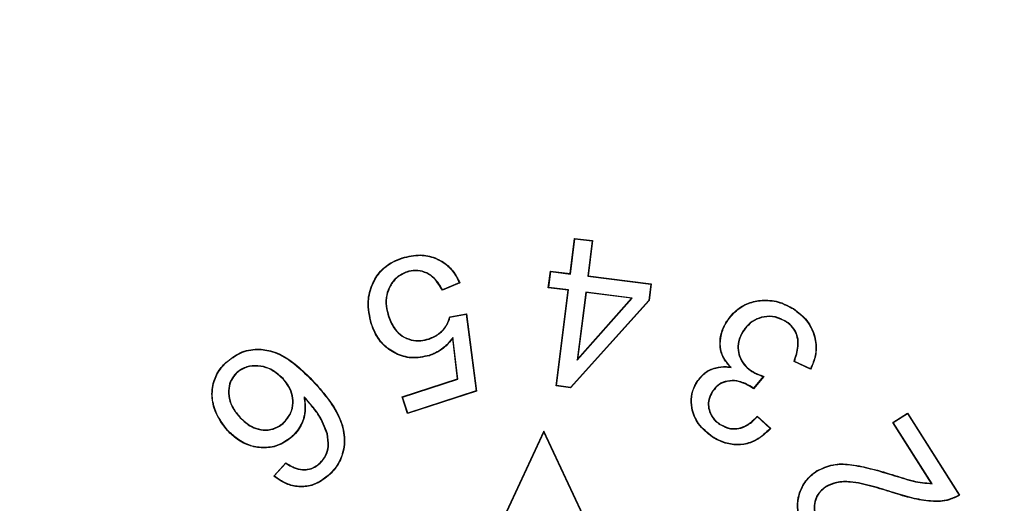
# Model space of a CAD drawing. Units: millimetres. Extents: x 299 to 1526, y 467 to 2155.
# Drawn here: x 884 to 889, y 710 to 712 of the extents above; entities that cross this region are included whole.
import ezdxf

# ---------------------------------------------------------------- set-up
doc = ezdxf.new("R2010")
doc.units = ezdxf.units.MM
doc.header["$PDSIZE"] = -1
doc.styles.get("Standard").update_dxf_attribs({"font": 'arial.ttf'})
doc.dimstyles.new('ISO-25', dxfattribs={"dimtxt": 25, "dimasz": 22, "dimexe": 15, "dimexo": 20, "dimgap": 5, "dimtad": 0, "dimdec": 0, "dimtxsty": 'Standard', "dimcen": 2.5, "dimclrd": 8, "dimclre": 8, "dimclrt": 256, "dimadec": 0, "dimazin": 0, "dimtfac": 1, "dimtdec": 0, "dimtmove": 0, "dimatfit": 3, "dimfxl": 1, "dimtfill": 1, "dimtfillclr": 256, "dimarcsym": 0})

# ---------------------------------------------------------------- blocks, each defined once
blk = doc.blocks.new('*D40')
at = {"color": 8, "lineweight": -2, "transparency": 16777216}
for p, q in [((956.9909, 750.5225), (940.6579, 735.7836)), ((879.6322, 680.7137), (924.325, 721.0447)), ((863.2992, 665.9748), (846.9663, 651.2359))]:
    blk.add_line(p, q, dxfattribs=at)
at = {"color": 8, "transparency": 16777216}
for points in [[(938.2014, 738.5058), (943.1144, 733.0615), (924.325, 721.0447)], [(860.8427, 668.6969), (865.7557, 663.2526), (879.6322, 680.7137)]]:
    blk.add_solid(points, dxfattribs=at)
at = {"layer": 'Defpoints', "color": 0, "transparency": 16777216}
for p in [(924.325, 721.0447), (879.6322, 680.7137)]:
    blk.add_point(p, dxfattribs=at)
at = {"transparency": 16777216, "insert": (984.0613, 774.951), "char_height": 25, "attachment_point": 5, "rotation": 42.0632, "bg_fill": 3, "box_fill_scale": 1.1, "bg_fill_color": 256, "bg_fill_true_color": 13158600, "bg_fill_transparency": 0}
blk.add_mtext('∅60', dxfattribs=at)
blk = doc.blocks.new('*D41')
at = {"color": 8, "lineweight": -2, "transparency": 16777216}
for p, q in [((854.7074, 752.9415), (839.0524, 737.4844)), ((780.5597, 679.7311), (823.3974, 722.0273)), ((764.9047, 664.274), (749.2497, 648.8169))]:
    blk.add_line(p, q, dxfattribs=at)
at = {"color": 8, "transparency": 16777216}
for points in [[(836.4763, 740.0935), (841.6286, 734.8752), (823.3974, 722.0273)], [(762.3285, 666.8832), (767.4809, 661.6649), (780.5597, 679.7311)]]:
    blk.add_solid(points, dxfattribs=at)
at = {"layer": 'Defpoints', "color": 0, "transparency": 16777216}
for p in [(823.3974, 722.0273), (780.5597, 679.7311)]:
    blk.add_point(p, dxfattribs=at)
at = {"transparency": 16777216, "insert": (880.6543, 778.5603), "char_height": 25, "attachment_point": 5, "rotation": 44.6355, "bg_fill": 3, "box_fill_scale": 1.1, "bg_fill_color": 256, "bg_fill_true_color": 13158600, "bg_fill_transparency": 0}
blk.add_mtext('∅60', dxfattribs=at)

msp = doc.modelspace()

# ---------------------------------------------------------------- linework, layer by layer
at = {"color": 7, "linetype": 'Continuous'}
for p, q in [((886.5201, 710.8685), (886.5442, 711.0591)), ((886.5217, 710.8666), (886.5457, 711.0572)), ((886.5457, 711.0572), (886.5442, 711.0591)), ((886.5442, 711.0591), (886.6411, 711.0468)), ((886.5457, 711.0572), (886.6391, 711.0453)), ((886.6391, 711.0453), (886.6151, 710.8547)), ((886.6411, 711.0468), (886.6171, 710.8562)), ((886.6391, 711.0453), (886.6411, 711.0468)), ((885.6144, 710.9525), (885.6138, 710.9542)), ((885.6396, 710.8791), (885.6401, 710.8774)), ((886.4021, 710.7926), (886.4135, 710.882)), ((886.4041, 710.7941), (886.415, 710.8801)), ((886.415, 710.8801), (886.4135, 710.882)), ((886.4135, 710.882), (886.5201, 710.8685)), ((886.415, 710.8801), (886.5217, 710.8666)), ((886.5217, 710.8666), (886.5201, 710.8685)), ((886.6151, 710.8547), (886.6171, 710.8562)), ((886.6151, 710.8547), (886.956, 710.8117)), ((886.6171, 710.8562), (886.958, 710.8132)), ((885.9241, 710.8188), (885.8302, 710.779)), ((885.9217, 710.8197), (885.831, 710.7813)), ((886.4041, 710.7941), (886.4021, 710.7926)), ((886.5088, 710.7791), (886.4021, 710.7926)), ((886.5107, 710.7806), (886.4041, 710.7941)), ((886.4437, 710.2633), (886.5088, 710.7791)), ((886.4456, 710.2649), (886.5107, 710.7806)), ((886.5107, 710.7806), (886.5088, 710.7791)), ((886.956, 710.8117), (886.9449, 710.7245)), ((886.958, 710.8132), (886.9466, 710.7237)), ((886.956, 710.8117), (886.958, 710.8132)), ((886.9449, 710.7245), (886.5216, 710.2551)), ((886.9466, 710.7237), (886.5223, 710.2533)), ((886.6042, 710.7687), (886.558, 710.4025)), ((886.558, 710.4025), (886.8553, 710.7371)), ((886.6057, 710.7668), (886.5604, 710.4078)), ((886.5604, 710.4078), (886.8518, 710.7357)), ((886.6042, 710.7687), (886.6057, 710.7668)), ((886.8553, 710.7371), (886.6042, 710.7687)), ((886.8518, 710.7357), (886.6057, 710.7668)), ((886.8553, 710.7371), (886.8518, 710.7357)), ((886.9449, 710.7245), (886.9466, 710.7237)), ((887.725, 710.6782), (887.7259, 710.6797)), ((885.5393, 710.6366), (885.5409, 710.6372)), ((885.8698, 710.6354), (885.9604, 710.6521)), ((885.8712, 710.6339), (885.9589, 710.65)), ((885.9589, 710.65), (885.9604, 710.6521)), ((885.9589, 710.65), (886.0134, 710.2363)), ((885.9604, 710.6521), (886.0153, 710.235)), ((885.4476, 710.5987), (885.446, 710.5982)), ((887.367, 710.6104), (887.3655, 710.6114)), ((887.6842, 710.6115), (887.6832, 710.6101)), ((885.7585, 710.5154), (885.758, 710.517)), ((885.8873, 710.5244), (885.8861, 710.5199)), ((885.9124, 710.3008), (885.8861, 710.5199)), ((885.9143, 710.2996), (885.8873, 710.5244)), ((887.4525, 710.5578), (887.454, 710.5568)), ((885.7596, 710.4275), (885.7601, 710.4258)), ((886.558, 710.4025), (886.5604, 710.4078)), ((884.6632, 710.3887), (884.662, 710.3899)), ((887.3888, 710.3629), (887.3844, 710.3651)), ((887.8181, 710.3528), (887.7284, 710.3943)), ((887.8173, 710.3551), (887.7306, 710.3952)), ((884.7163, 710.3313), (884.7175, 710.33)), ((884.9704, 710.302), (884.9692, 710.3008)), ((885.6135, 710.2037), (885.9124, 710.3008)), ((885.6157, 710.2026), (885.9143, 710.2996)), ((885.9143, 710.2996), (885.9124, 710.3008)), ((887.5006, 710.3409), (887.5016, 710.3424)), ((887.5626, 710.3136), (887.5092, 710.2501)), ((887.5655, 710.3145), (887.5095, 710.2477)), ((886.4456, 710.2649), (886.4437, 710.2633)), ((886.5223, 710.2533), (886.4437, 710.2633)), ((886.5216, 710.2551), (886.4456, 710.2649)), ((886.5216, 710.2551), (886.5223, 710.2533)), ((887.2061, 710.2853), (887.2047, 710.2862)), ((887.4983, 710.2583), (887.4973, 710.2568)), ((887.5095, 710.2477), (887.4973, 710.2568)), ((887.5092, 710.2501), (887.4983, 710.2583)), ((887.5092, 710.2501), (887.5095, 710.2477)), ((885.0836, 710.2041), (885.0862, 710.1987)), ((885.6157, 710.2026), (885.6135, 710.2037)), ((885.6427, 710.1139), (885.6135, 710.2037)), ((885.6438, 710.1161), (885.6157, 710.2026)), ((886.0153, 710.235), (885.6427, 710.1139)), ((886.0134, 710.2363), (885.6438, 710.1161)), ((886.0134, 710.2363), (886.0153, 710.235)), ((887.2868, 710.2313), (887.2883, 710.2304)), ((884.7382, 710.0915), (884.7395, 710.0927)), ((885.6438, 710.1161), (885.6427, 710.1139)), ((887.5298, 710.0999), (887.6025, 710.0328)), ((887.5299, 710.0974), (887.6001, 710.0327)), ((888.262, 710.066), (888.3418, 710.1165)), ((888.2644, 710.0654), (888.3413, 710.1141)), ((888.3413, 710.1141), (888.3418, 710.1165)), ((888.3413, 710.1141), (888.62, 709.6733)), ((888.3418, 710.1165), (888.6224, 709.6728)), ((884.9761, 710.0651), (884.9749, 710.0664)), ((887.3297, 710.0539), (887.3306, 710.0554)), ((888.2644, 710.0654), (888.262, 710.066)), ((888.4703, 709.7368), (888.262, 710.066)), ((888.4734, 709.7351), (888.2644, 710.0654)), ((884.6729, 710.0215), (884.6716, 710.0203)), ((885.0199, 709.9909), (885.0211, 709.9896)), ((885.2097, 710.0048), (885.208, 710.0044)), ((886.3786, 710.0192), (885.9636, 709.1292)), ((886.3786, 710.0151), (885.9663, 709.1309)), ((886.3786, 710.0151), (886.3786, 710.0192)), ((886.7936, 709.1292), (886.3786, 710.0192)), ((886.7908, 709.1309), (886.3786, 710.0151)), ((887.2892, 709.9878), (887.2883, 709.9864)), ((884.9203, 709.7766), (884.9851, 709.8484)), ((884.9229, 709.7768), (884.9854, 709.8461)), ((885.171, 709.846), (885.1698, 709.8472)), ((885.0756, 709.8098), (885.0757, 709.8115)), ((885.2202, 709.7853), (885.2214, 709.7841)), ((887.8515, 709.8028), (887.8506, 709.8043)), ((887.901, 709.7202), (887.9019, 709.7187)), ((888.4734, 709.7351), (888.4703, 709.7368))]:
    msp.add_line(p, q, dxfattribs=at)
at = {"color": 7, "linetype": 'Continuous', "flags": 128}
for points in [[(885.831, 710.7813), (885.8306, 710.7802), (885.8302, 710.779)], [(885.9217, 710.8197), (885.9229, 710.8193), (885.9241, 710.8188)], [(885.8712, 710.6339), (885.8705, 710.6346), (885.8698, 710.6354)], [(887.7306, 710.3952), (887.7295, 710.3948), (887.7284, 710.3943)], [(887.8173, 710.3551), (887.8177, 710.3539), (887.8181, 710.3528)], [(887.5299, 710.0974), (887.5299, 710.0986), (887.5298, 710.0999)], [(887.6001, 710.0327), (887.6013, 710.0328), (887.6025, 710.0328)], [(884.9854, 709.8461), (884.9852, 709.8472), (884.9851, 709.8484)], [(884.9229, 709.7768), (884.9216, 709.7767), (884.9203, 709.7766)], [(888.62, 709.6733), (888.6212, 709.6731), (888.6224, 709.6728)]]:
    msp.add_lwpolyline(points, dxfattribs=at)
at = {"color": 7, "linetype": 'Continuous'}
for radius in [30.1, 27.55, 24.55, 23.25]:
    msp.add_circle((901.9786, 700.8792), radius, dxfattribs=at)
for centre, radius, start, end in [((901.9786, 700.8792), 23.0178, 150.68674, 29.31326), ((887.1306, 711.8636), 1.6091, 285.5726, 285.6827)]:
    msp.add_arc(centre, radius, start, end, dxfattribs=at)
for points, knots in [([(885.446, 710.5982), (885.437, 710.6383), (885.421, 710.7102), (885.4465, 710.8095), (885.4919, 710.8845), (885.5522, 710.9303), (885.5957, 710.9472), (885.6138, 710.9542)], [0, 0, 0, 0, 0.277066, 0.495763, 0.681349, 0.867494, 1, 1, 1, 1]), ([(885.4476, 710.5987), (885.4387, 710.6389), (885.4228, 710.7106), (885.4484, 710.8094), (885.4936, 710.8836), (885.5533, 710.9289), (885.5964, 710.9456), (885.6144, 710.9525)], [0, 0, 0, 0, 0.27885, 0.497537, 0.682518, 0.868039, 1, 1, 1, 1]), ([(885.6138, 710.9542), (885.6461, 710.9619), (885.7051, 710.9759), (885.7927, 710.9574), (885.8624, 710.9161), (885.9025, 710.8637), (885.9187, 710.83), (885.9241, 710.8188)], [0, 0, 0, 0, 0.26316, 0.481159, 0.699721, 0.900298, 1, 1, 1, 1]), ([(885.6144, 710.9525), (885.6464, 710.9602), (885.705, 710.9741), (885.7919, 710.9558), (885.8611, 710.9149), (885.9006, 710.8633), (885.9166, 710.8303), (885.9217, 710.8197)], [0, 0, 0, 0, 0.264232, 0.483208, 0.702754, 0.90416, 1, 1, 1, 1]), ([(885.6396, 710.8791), (885.6209, 710.8707), (885.5836, 710.8541), (885.5469, 710.8065), (885.526, 710.7521), (885.524, 710.6936), (885.5342, 710.6554), (885.5393, 710.6366)], [0, 0, 0, 0, 0.20795, 0.412734, 0.595409, 0.800668, 1, 1, 1, 1]), ([(885.831, 710.7813), (885.8178, 710.8036), (885.7959, 710.8404), (885.7467, 710.875), (885.698, 710.889), (885.6615, 710.8848), (885.6427, 710.8799), (885.6396, 710.8791)], [0, 0, 0, 0, 0.3272477, 0.5397217, 0.752359, 0.9589081, 1, 1, 1, 1]), ([(885.8302, 710.779), (885.8171, 710.8014), (885.7956, 710.8381), (885.7469, 710.873), (885.6987, 710.8871), (885.6622, 710.8832), (885.6434, 710.8783), (885.6401, 710.8774)], [0, 0, 0, 0, 0.327806, 0.539133, 0.750661, 0.956798, 1, 1, 1, 1]), ([(885.6401, 710.8774), (885.6214, 710.869), (885.5844, 710.8524), (885.5482, 710.8051), (885.5277, 710.7512), (885.5258, 710.6934), (885.536, 710.6557), (885.5409, 710.6372)], [0, 0, 0, 0, 0.210005, 0.413804, 0.596789, 0.801853, 1, 1, 1, 1]), ([(887.3655, 710.6114), (887.3835, 710.6351), (887.417, 710.6791), (887.4901, 710.7159), (887.5693, 710.7294), (887.6523, 710.7195), (887.7023, 710.6925), (887.7259, 710.6797)], [0, 0, 0, 0, 0.216432, 0.401322, 0.585208, 0.803405, 1, 1, 1, 1]), ([(887.367, 710.6104), (887.3849, 710.634), (887.4181, 710.6777), (887.4907, 710.7142), (887.5694, 710.7276), (887.6518, 710.7178), (887.7015, 710.691), (887.725, 710.6782)], [0, 0, 0, 0, 0.216449, 0.401223, 0.584991, 0.803239, 1, 1, 1, 1]), ([(887.725, 710.6782), (887.7506, 710.6586), (887.8021, 710.6192), (887.8429, 710.5335), (887.8504, 710.4476), (887.8335, 710.3898), (887.8201, 710.3611), (887.8173, 710.3551)], [0, 0, 0, 0, 0.2589693, 0.520556, 0.7424096, 0.9461151, 1, 1, 1, 1]), ([(887.7259, 710.6797), (887.7517, 710.66), (887.8035, 710.6204), (887.8446, 710.5341), (887.8522, 710.4476), (887.835, 710.3888), (887.8212, 710.3594), (887.8181, 710.3528)], [0, 0, 0, 0, 0.257554, 0.517693, 0.738583, 0.941645, 1, 1, 1, 1]), ([(885.5393, 710.6366), (885.5489, 710.6128), (885.5652, 710.5722), (885.6108, 710.5293), (885.6605, 710.5077), (885.7121, 710.5036), (885.7439, 710.5117), (885.7585, 710.5154)], [0, 0, 0, 0, 0.2708, 0.460782, 0.65117, 0.83946, 1, 1, 1, 1]), ([(885.5409, 710.6372), (885.5505, 710.6135), (885.5667, 710.5733), (885.6118, 710.5308), (885.661, 710.5095), (885.712, 710.5054), (885.7435, 710.5133), (885.758, 710.517)], [0, 0, 0, 0, 0.271563, 0.461257, 0.651361, 0.839429, 1, 1, 1, 1]), ([(885.758, 710.517), (885.7766, 710.5253), (885.8152, 710.5424), (885.8543, 710.5869), (885.8654, 710.6216), (885.8698, 710.6354)], [0, 0, 0, 0, 0.357734, 0.744759, 1, 1, 1, 1]), ([(885.7585, 710.5154), (885.7771, 710.5236), (885.816, 710.5408), (885.8554, 710.5853), (885.8667, 710.6201), (885.8712, 710.6339)], [0, 0, 0, 0, 0.3563277, 0.7462416, 1, 1, 1, 1]), ([(887.6842, 710.6115), (887.6659, 710.6209), (887.6292, 710.6397), (887.5681, 710.639), (887.5126, 710.6212), (887.4753, 710.59), (887.4586, 710.5663), (887.4525, 710.5578)], [0, 0, 0, 0, 0.229799, 0.462316, 0.670973, 0.881158, 1, 1, 1, 1]), ([(887.6832, 710.6101), (887.6649, 710.6194), (887.6284, 710.638), (887.5678, 710.6371), (887.513, 710.6194), (887.4763, 710.5884), (887.4599, 710.5652), (887.454, 710.5568)], [0, 0, 0, 0, 0.232279, 0.46401, 0.673201, 0.882974, 1, 1, 1, 1]), ([(885.7601, 710.4258), (885.7276, 710.419), (885.666, 710.4062), (885.577, 710.4333), (885.5077, 710.4819), (885.467, 710.542), (885.4519, 710.5823), (885.446, 710.5982)], [0, 0, 0, 0, 0.245767, 0.465904, 0.676854, 0.872147, 1, 1, 1, 1]), ([(885.7596, 710.4275), (885.7273, 710.4207), (885.6662, 710.408), (885.5778, 710.4349), (885.509, 710.4832), (885.4685, 710.5428), (885.4536, 710.5829), (885.4476, 710.5987)], [0, 0, 0, 0, 0.245584, 0.465752, 0.676702, 0.871766, 1, 1, 1, 1]), ([(887.3844, 710.3651), (887.3671, 710.3856), (887.3372, 710.4213), (887.3263, 710.487), (887.3329, 710.5506), (887.3538, 710.5895), (887.3655, 710.6114)], [0, 0, 0, 0, 0.294178, 0.510498, 0.725316, 1, 1, 1, 1]), ([(887.3888, 710.3629), (887.3728, 710.381), (887.3445, 710.4129), (887.3277, 710.4767), (887.3324, 710.5404), (887.352, 710.5851), (887.3652, 710.6074), (887.367, 710.6104)], [0, 0, 0, 0, 0.263789, 0.46636, 0.713211, 0.960215, 1, 1, 1, 1]), ([(887.7284, 710.3943), (887.7374, 710.4213), (887.7517, 710.4637), (887.7492, 710.5256), (887.7301, 710.5699), (887.7038, 710.5957), (887.6876, 710.607), (887.6832, 710.6101)], [0, 0, 0, 0, 0.349685, 0.551179, 0.754373, 0.933175, 1, 1, 1, 1]), ([(887.7306, 710.3952), (887.7395, 710.4223), (887.7537, 710.465), (887.7506, 710.5271), (887.7311, 710.5717), (887.7046, 710.5973), (887.6884, 710.6086), (887.6842, 710.6115)], [0, 0, 0, 0, 0.349391, 0.551722, 0.755666, 0.935825, 1, 1, 1, 1]), ([(885.8873, 710.5244), (885.875, 710.5091), (885.8467, 710.4737), (885.8004, 710.4429), (885.768, 710.4307), (885.7596, 710.4275)], [0, 0, 0, 0, 0.362083, 0.833217, 1, 1, 1, 1]), ([(885.8861, 710.5199), (885.8747, 710.506), (885.8472, 710.4721), (885.8019, 710.4416), (885.769, 710.4292), (885.7601, 710.4258)], [0, 0, 0, 0, 0.338088, 0.820534, 1, 1, 1, 1]), ([(887.4525, 710.5578), (887.4429, 710.5397), (887.4258, 710.5076), (887.4239, 710.4547), (887.4372, 710.4075), (887.4642, 710.3678), (887.4894, 710.3492), (887.5006, 710.3409)], [0, 0, 0, 0, 0.244362, 0.434154, 0.62334, 0.831376, 1, 1, 1, 1]), ([(887.454, 710.5568), (887.4444, 710.5388), (887.4274, 710.5068), (887.4257, 710.4542), (887.4391, 710.4076), (887.4659, 710.3686), (887.4906, 710.3504), (887.5016, 710.3424)], [0, 0, 0, 0, 0.247146, 0.436915, 0.626058, 0.834224, 1, 1, 1, 1]), ([(884.662, 710.3899), (884.6867, 710.4093), (884.7361, 710.4483), (884.8275, 710.4658), (884.9245, 710.4517), (885.0289, 710.3926), (885.0929, 710.3293), (885.13, 710.2927)], [0, 0, 0, 0, 0.172383, 0.346314, 0.499806, 0.709927, 1, 1, 1, 1]), ([(884.6632, 710.3887), (884.6877, 710.4079), (884.7369, 710.4466), (884.8277, 710.464), (884.924, 710.45), (885.0279, 710.391), (885.0917, 710.328), (885.1288, 710.2915)], [0, 0, 0, 0, 0.172174, 0.345905, 0.499082, 0.709256, 1, 1, 1, 1]), ([(884.6716, 710.0203), (884.6465, 710.0528), (884.6033, 710.109), (884.5814, 710.2089), (884.5932, 710.294), (884.627, 710.3539), (884.6533, 710.3809), (884.662, 710.3899)], [0, 0, 0, 0, 0.295795, 0.509999, 0.72588, 0.908405, 1, 1, 1, 1]), ([(884.6729, 710.0215), (884.6478, 710.0541), (884.6048, 710.1101), (884.5831, 710.2095), (884.595, 710.2939), (884.6287, 710.3531), (884.6546, 710.3798), (884.6632, 710.3887)], [0, 0, 0, 0, 0.297828, 0.511697, 0.727246, 0.909566, 1, 1, 1, 1]), ([(884.9704, 710.302), (884.9463, 710.3235), (884.9068, 710.3589), (884.8344, 710.3745), (884.7732, 710.3693), (884.735, 710.3476), (884.7183, 710.333), (884.7163, 710.3313)], [0, 0, 0, 0, 0.335567, 0.550106, 0.764401, 0.972911, 1, 1, 1, 1]), ([(884.9692, 710.3008), (884.9453, 710.3221), (884.9062, 710.3571), (884.8345, 710.3727), (884.777, 710.3678), (884.7386, 710.3479), (884.7218, 710.3336), (884.7175, 710.33)], [0, 0, 0, 0, 0.335297, 0.549745, 0.763931, 0.940342, 1, 1, 1, 1]), ([(887.2047, 710.2862), (887.2171, 710.3024), (887.2432, 710.3364), (887.3012, 710.3635), (887.3503, 710.3682), (887.3768, 710.3658), (887.3844, 710.3651)], [0, 0, 0, 0, 0.2922254, 0.6152319, 0.8900566, 1, 1, 1, 1]), ([(887.2061, 710.2853), (887.2186, 710.3014), (887.2446, 710.3353), (887.3022, 710.3619), (887.3523, 710.3665), (887.3799, 710.3638), (887.3888, 710.3629)], [0, 0, 0, 0, 0.288484, 0.603772, 0.872398, 1, 1, 1, 1]), ([(884.7163, 710.3313), (884.7065, 710.3196), (884.6868, 710.2962), (884.674, 710.2474), (884.6761, 710.1941), (884.6984, 710.1384), (884.7243, 710.1079), (884.7382, 710.0915)], [0, 0, 0, 0, 0.169767, 0.339919, 0.55191, 0.759964, 1, 1, 1, 1]), ([(884.7175, 710.33), (884.7078, 710.3185), (884.6884, 710.2955), (884.6758, 710.2473), (884.6778, 710.1947), (884.6999, 710.1394), (884.7256, 710.109), (884.7395, 710.0927)], [0, 0, 0, 0, 0.168859, 0.338102, 0.550361, 0.758444, 1, 1, 1, 1]), ([(884.9749, 710.0664), (884.9881, 710.0821), (885.0138, 710.1125), (885.0249, 710.1695), (885.0194, 710.2239), (884.9975, 710.2676), (884.9775, 710.2911), (884.9692, 710.3008)], [0, 0, 0, 0, 0.233257, 0.450102, 0.645497, 0.85328, 1, 1, 1, 1]), ([(884.9761, 710.0651), (884.9893, 710.0808), (885.0152, 710.1114), (885.0267, 710.1688), (885.0212, 710.2238), (884.9993, 710.2682), (884.9789, 710.2921), (884.9704, 710.302)], [0, 0, 0, 0, 0.230759, 0.448556, 0.643511, 0.851683, 1, 1, 1, 1]), ([(887.5006, 710.3409), (887.5058, 710.338), (887.5162, 710.3322), (887.5368, 710.3229), (887.5524, 710.3172), (887.5626, 710.3136)], [0, 0, 0, 0, 0.262564, 0.525079, 1, 1, 1, 1]), ([(887.5016, 710.3424), (887.5067, 710.3395), (887.5171, 710.3337), (887.5384, 710.3241), (887.5547, 710.3183), (887.5655, 710.3145)], [0, 0, 0, 0, 0.254544, 0.50904, 1, 1, 1, 1]), ([(885.1288, 710.2915), (885.1831, 710.2303), (885.2603, 710.1433), (885.3055, 709.9985), (885.2977, 709.8986), (885.2608, 709.8275), (885.2304, 709.7958), (885.2202, 709.7853)], [0, 0, 0, 0, 0.4186, 0.594889, 0.772444, 0.924373, 1, 1, 1, 1]), ([(885.13, 710.2927), (885.1843, 710.2315), (885.2617, 710.1443), (885.3073, 709.9991), (885.2995, 709.8985), (885.2624, 709.8267), (885.2317, 709.7947), (885.2214, 709.7841)], [0, 0, 0, 0, 0.416609, 0.593338, 0.771336, 0.923683, 1, 1, 1, 1]), ([(887.2883, 709.9864), (887.2601, 710.0087), (887.2078, 710.0501), (887.1747, 710.1335), (887.1705, 710.2061), (887.1865, 710.2541), (887.2007, 710.2792), (887.2047, 710.2862)], [0, 0, 0, 0, 0.306746, 0.570327, 0.74985, 0.929831, 1, 1, 1, 1]), ([(887.2892, 709.9878), (887.2613, 710.0099), (887.2094, 710.051), (887.1764, 710.1338), (887.1723, 710.2058), (887.1881, 710.2534), (887.2022, 710.2783), (887.2061, 710.2853)], [0, 0, 0, 0, 0.306562, 0.570645, 0.749944, 0.9297, 1, 1, 1, 1]), ([(887.4983, 710.2583), (887.4768, 710.2699), (887.4404, 710.2895), (887.3819, 710.2937), (887.3347, 710.2811), (887.3041, 710.2556), (887.2913, 710.2376), (887.2868, 710.2313)], [0, 0, 0, 0, 0.304446, 0.512852, 0.722499, 0.902705, 1, 1, 1, 1]), ([(887.4973, 710.2568), (887.4717, 710.2702), (887.4321, 710.2908), (887.3713, 710.2904), (887.3282, 710.2752), (887.3026, 710.2506), (887.2916, 710.235), (887.2883, 710.2304)], [0, 0, 0, 0, 0.3609, 0.558128, 0.756494, 0.92721, 1, 1, 1, 1]), ([(885.0836, 710.2041), (885.087, 710.1747), (885.0932, 710.1205), (885.0672, 710.0446), (885.0354, 710.0084), (885.0199, 709.9909)], [0, 0, 0, 0, 0.379475, 0.698836, 1, 1, 1, 1]), ([(885.0862, 710.1987), (885.089, 710.1665), (885.0942, 710.1053), (885.0616, 710.0328), (885.0315, 710.0007), (885.0211, 709.9896)], [0, 0, 0, 0, 0.420499, 0.799095, 1, 1, 1, 1]), ([(885.2097, 710.0048), (885.1963, 710.0395), (885.1752, 710.094), (885.1261, 710.1569), (885.0978, 710.1883), (885.0836, 710.2041)], [0, 0, 0, 0, 0.465569, 0.731701, 1, 1, 1, 1]), ([(885.208, 710.0044), (885.1947, 710.0389), (885.1741, 710.0922), (885.1265, 710.1535), (885.0997, 710.1836), (885.0862, 710.1987)], [0, 0, 0, 0, 0.476273, 0.737128, 1, 1, 1, 1]), ([(887.2868, 710.2313), (887.2796, 710.2178), (887.2664, 710.193), (887.2641, 710.1515), (887.2747, 710.1137), (887.2962, 710.0787), (887.3185, 710.0622), (887.3297, 710.0539)], [0, 0, 0, 0, 0.223634, 0.409247, 0.594499, 0.796165, 1, 1, 1, 1]), ([(887.2883, 710.2304), (887.2812, 710.217), (887.2681, 710.1927), (887.2659, 710.1519), (887.2762, 710.1146), (887.2975, 710.08), (887.3195, 710.0636), (887.3306, 710.0554)], [0, 0, 0, 0, 0.223062, 0.40818, 0.592936, 0.794652, 1, 1, 1, 1]), ([(884.7382, 710.0915), (884.7572, 710.0736), (884.7895, 710.0433), (884.8494, 710.023), (884.9034, 710.0235), (884.9467, 710.0411), (884.968, 710.0585), (884.9761, 710.0651)], [0, 0, 0, 0, 0.289529, 0.490476, 0.691857, 0.883773, 1, 1, 1, 1]), ([(884.7395, 710.0927), (884.7584, 710.0749), (884.7904, 710.0448), (884.8497, 710.0247), (884.9031, 710.0253), (884.9459, 710.0426), (884.9669, 710.0599), (884.9749, 710.0664)], [0, 0, 0, 0, 0.290384, 0.491176, 0.692405, 0.884064, 1, 1, 1, 1]), ([(887.3297, 710.0539), (887.3481, 710.0447), (887.3801, 710.0287), (887.4317, 710.0306), (887.4809, 710.0496), (887.5114, 710.0767), (887.5281, 710.0953), (887.5299, 710.0974)], [0, 0, 0, 0, 0.269825, 0.468269, 0.666739, 0.96361, 1, 1, 1, 1]), ([(887.3306, 710.0554), (887.3491, 710.0462), (887.3809, 710.0303), (887.4321, 710.0325), (887.4808, 710.0516), (887.5111, 710.0788), (887.5279, 710.0976), (887.5298, 710.0999)], [0, 0, 0, 0, 0.270749, 0.467046, 0.663373, 0.960523, 1, 1, 1, 1]), ([(887.6025, 710.0328), (887.5784, 710.0099), (887.5366, 709.9703), (887.4579, 709.9433), (887.3834, 709.9442), (887.3267, 709.9638), (887.2966, 709.9815), (887.2883, 709.9864)], [0, 0, 0, 0, 0.283876, 0.491375, 0.698865, 0.916481, 1, 1, 1, 1]), ([(887.6001, 710.0327), (887.5763, 710.0104), (887.535, 709.9715), (887.4573, 709.9451), (887.3834, 709.946), (887.3272, 709.9654), (887.2974, 709.983), (887.2892, 709.9878)], [0, 0, 0, 0, 0.281714, 0.489858, 0.697974, 0.916717, 1, 1, 1, 1]), ([(885.0211, 709.9896), (884.9985, 709.9723), (884.9541, 709.9386), (884.8718, 709.9252), (884.7921, 709.9356), (884.7234, 709.9702), (884.6878, 710.0046), (884.6716, 710.0203)], [0, 0, 0, 0, 0.215935, 0.42244, 0.620876, 0.827022, 1, 1, 1, 1]), ([(885.0199, 709.9909), (884.9975, 709.9738), (884.9535, 709.9403), (884.8718, 709.927), (884.7928, 709.9372), (884.7245, 709.9716), (884.6891, 710.0058), (884.6729, 710.0215)], [0, 0, 0, 0, 0.215402, 0.421774, 0.620061, 0.826152, 1, 1, 1, 1]), ([(885.1698, 709.8472), (885.181, 709.86), (885.2035, 709.8856), (885.218, 709.9424), (885.2116, 709.9818), (885.208, 710.0044)], [0, 0, 0, 0, 0.297743, 0.59766, 1, 1, 1, 1]), ([(885.171, 709.846), (885.1824, 709.8589), (885.2051, 709.8849), (885.2198, 709.9423), (885.2133, 709.9821), (885.2097, 710.0048)], [0, 0, 0, 0, 0.298563, 0.599283, 1, 1, 1, 1]), ([(884.9851, 709.8484), (884.9923, 709.8437), (885.0067, 709.8344), (885.0359, 709.8188), (885.06, 709.8144), (885.0757, 709.8115)], [0, 0, 0, 0, 0.2604811, 0.5212204, 1, 1, 1, 1]), ([(884.9854, 709.8461), (884.9926, 709.8415), (885.007, 709.8322), (885.0362, 709.8169), (885.0601, 709.8126), (885.0756, 709.8098)], [0, 0, 0, 0, 0.261911, 0.524086, 1, 1, 1, 1]), ([(885.0756, 709.8098), (885.0846, 709.81), (885.1073, 709.8107), (885.1414, 709.8218), (885.1615, 709.8382), (885.171, 709.846)], [0, 0, 0, 0, 0.258393, 0.650348, 1, 1, 1, 1]), ([(885.0757, 709.8115), (885.0847, 709.8118), (885.1071, 709.8125), (885.1408, 709.8235), (885.1605, 709.8396), (885.1698, 709.8472)], [0, 0, 0, 0, 0.261889, 0.652263, 1, 1, 1, 1]), ([(887.8506, 709.8043), (887.8795, 709.818), (887.9353, 709.8445), (888.0338, 709.8413), (888.1399, 709.8195), (888.2158, 709.797), (888.2578, 709.7845)], [0, 0, 0, 0, 0.224942, 0.43491, 0.687546, 1, 1, 1, 1]), ([(887.8515, 709.8028), (887.8802, 709.8164), (887.9416, 709.8454), (888.0477, 709.8375), (888.1527, 709.8141), (888.2223, 709.7933), (888.2572, 709.7828)], [0, 0, 0, 0, 0.2241155, 0.4796589, 0.7389121, 1, 1, 1, 1]), ([(885.2214, 709.7841), (885.1986, 709.7658), (885.1574, 709.7329), (885.082, 709.7146), (885.0126, 709.7218), (884.9591, 709.7476), (884.931, 709.7686), (884.9203, 709.7766)], [0, 0, 0, 0, 0.2609025, 0.471477, 0.6827491, 0.879148, 1, 1, 1, 1]), ([(885.2202, 709.7853), (885.1976, 709.7672), (885.1567, 709.7345), (885.0818, 709.7164), (885.0131, 709.7235), (884.9606, 709.7489), (884.9331, 709.7693), (884.9229, 709.7768)], [0, 0, 0, 0, 0.262633, 0.474154, 0.686381, 0.883591, 1, 1, 1, 1]), ([(887.7946, 709.4777), (887.7752, 709.5143), (887.7446, 709.5719), (887.7479, 709.6614), (887.7741, 709.7302), (887.8127, 709.7775), (887.8424, 709.7985), (887.8506, 709.8043)], [0, 0, 0, 0, 0.328717, 0.517621, 0.705764, 0.918223, 1, 1, 1, 1]), ([(887.7961, 709.4786), (887.7766, 709.5152), (887.7461, 709.5727), (887.7498, 709.6619), (887.7761, 709.73), (887.8144, 709.7766), (887.8436, 709.7972), (887.8515, 709.8028)], [0, 0, 0, 0, 0.331253, 0.520051, 0.708062, 0.920711, 1, 1, 1, 1]), ([(888.2572, 709.7828), (888.2764, 709.777), (888.3146, 709.7654), (888.3853, 709.7426), (888.4394, 709.738), (888.4734, 709.7351)], [0, 0, 0, 0, 0.270259, 0.540532, 1, 1, 1, 1]), ([(888.2578, 709.7845), (888.2769, 709.7787), (888.3151, 709.767), (888.3847, 709.7447), (888.4375, 709.7398), (888.4703, 709.7368)], [0, 0, 0, 0, 0.27474, 0.549496, 1, 1, 1, 1]), ([(887.901, 709.7202), (887.885, 709.7076), (887.8574, 709.6859), (887.8389, 709.6389), (887.8351, 709.5932), (887.845, 709.5512), (887.8585, 709.527), (887.8639, 709.5173)], [0, 0, 0, 0, 0.260596, 0.450012, 0.638587, 0.855241, 1, 1, 1, 1]), ([(887.9019, 709.7187), (887.8884, 709.7085), (887.8639, 709.6899), (887.8437, 709.6493), (887.8367, 709.6063), (887.8427, 709.5602), (887.8578, 709.5322), (887.8654, 709.5183)], [0, 0, 0, 0, 0.220598, 0.401637, 0.581774, 0.791934, 1, 1, 1, 1]), ([(888.2645, 709.6876), (888.2263, 709.6997), (888.1499, 709.7238), (888.0481, 709.7474), (887.961, 709.7477), (887.9198, 709.7288), (887.901, 709.7202)], [0, 0, 0, 0, 0.320173, 0.640467, 0.836126, 1, 1, 1, 1]), ([(888.2639, 709.686), (888.2257, 709.698), (888.1496, 709.7221), (888.0482, 709.7455), (887.9617, 709.746), (887.9206, 709.7273), (887.9019, 709.7187)], [0, 0, 0, 0, 0.32149, 0.641254, 0.836322, 1, 1, 1, 1]), ([(888.6224, 709.6728), (888.6041, 709.6636), (888.5563, 709.6397), (888.466, 709.6371), (888.3649, 709.6547), (888.2978, 709.6755), (888.2639, 709.686)], [0, 0, 0, 0, 0.164926, 0.430429, 0.712384, 1, 1, 1, 1]), ([(888.62, 709.6733), (888.6016, 709.6644), (888.5532, 709.6408), (888.463, 709.6391), (888.3631, 709.6571), (888.2975, 709.6774), (888.2645, 709.6876)], [0, 0, 0, 0, 0.166398, 0.438222, 0.716564, 1, 1, 1, 1])]:
    msp.add_open_spline(points, degree=3, knots=knots, dxfattribs=at)

# ---------------------------------------------------------------- next in the draw order: dimensions: what is measured, and where the dimension line sits
dim = msp.add_diameter_dim_2p(p1=(879.6322, 680.7137), p2=(924.325, 721.0447), dimstyle='ISO-25')
dim.commit()
dim.dimension.update_dxf_attribs({"geometry": '*D40', "text_midpoint": (984.0613, 774.951)})

# ---------------------------------------------------------------- next in the draw order: dimensions: what is measured, and where the dimension line sits
dim = msp.add_diameter_dim_2p(p1=(780.5597, 679.7311), p2=(823.3974, 722.0273), dimstyle='ISO-25')
dim.commit()
dim.dimension.update_dxf_attribs({"geometry": '*D41', "text_midpoint": (880.6543, 778.5603)})

doc.saveas('drawing.dxf')
